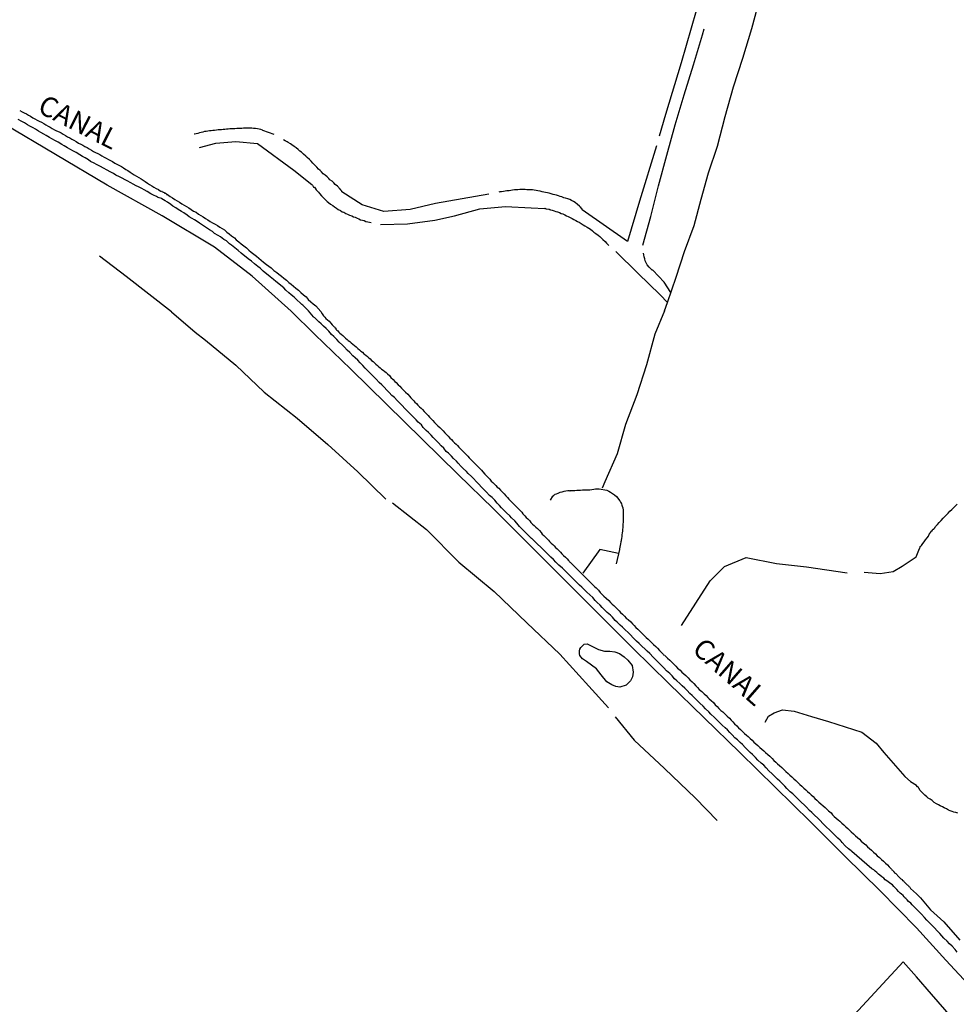
# Model space of a CAD drawing. Units: millimetres. Extents: x -1891 to 181262, y -1297 to 1654588867.
# Drawn here: x -1039 to -922, y 835 to 958 of the extents above; entities that cross this region are included whole.
import ezdxf

# ---------------------------------------------------------------- set-up
doc = ezdxf.new("R2010")
doc.units = ezdxf.units.MM
doc.header["$LTSCALE"] = 5
doc.header["$MEASUREMENT"] = 0
doc.header["$PDMODE"] = 2
doc.header["$PDSIZE"] = -2
doc.layers.get('0').update_dxf_attribs({"linetype": 'CONTINUOUS'})
doc.layers.get('DEFPOINTS').update_dxf_attribs({"linetype": 'CONTINUOUS'})
doc.layers.add('Cotas_Coordenadas', color=7, linetype='CONTINUOUS', lineweight=20)
doc.layers.add('Traçado Viário', color=7, linetype='CONTINUOUS', lineweight=60)
for name, color, linetype in [('T-DIVIS-EXIS', 7, 'CONTINUOUS'), ('V-ARROIO', 5, 'CONTINUOUS'), ('V-CANAL', 4, 'CONTINUOUS'), ('V-LAGOA', 150, 'CONTINUOUS'), ('V-LOTE', 1, 'CONTINUOUS'), ('V-NOME_DOS_LOGRADOUROS', 7, 'CONTINUOUS'), ('V-VALETA', 153, 'CONTINUOUS')]:
    doc.layers.add(name, color=color, linetype=linetype)
doc.styles.get("Standard").update_dxf_attribs({"font": 'ARIAL.TTF'})
doc.dimstyles.new('ISO-25', dxfattribs={"dimtxt": 2.5, "dimasz": 2.5, "dimexe": 1.25, "dimexo": 0.625, "dimtad": 1, "dimtxsty": 'Standard', "dimblk": 'ARCHTICK', "dimcen": 0, "dimse1": 1, "dimse2": 1, "dimadec": 0, "dimazin": 0, "dimtfac": 1, "dimtmove": 0, "dimatfit": 3, "dimldrblk": 'ARCHTICK', "dimfxl": 0, "dimarcsym": 0})

# ---------------------------------------------------------------- blocks, each defined once
blk = doc.blocks.new('_ArchTick')
at = {"color": 0, "linetype": 'ByBlock', "const_width": 0.15}
blk.add_lwpolyline([(-0.5, -0.5), (0.5, 0.5)], dxfattribs=at)
blk = doc.blocks.new('*D108')
at = {"layer": 'Cotas_Coordenadas', "color": 0, "lineweight": -2}
blk.add_line((182257.58, 1656905.17), (182270.87, 1656900.25), dxfattribs=at)
at = {"layer": 'DEFPOINTS', "color": 0}
for p in [(181644.42, 1657132.16), (182270.87, 1656900.25)]:
    blk.add_point(p, dxfattribs=at)
at = {"layer": 'Cotas_Coordenadas', "color": 0, "lineweight": -2, "xscale": 2.5, "yscale": 2.5, "zscale": 2.5, "rotation": 339.6856348999446}
blk.add_blockref('_ArchTick', (182270.87, 1656900.25), dxfattribs=at)
at = {"layer": 'Cotas_Coordenadas', "color": 0, "insert": (182262.54, 1656905.36), "char_height": 2.5, "attachment_point": 5, "rotation": 339.6856}
blk.add_mtext('R668', dxfattribs=at)
blk = doc.blocks.new('*D109')
at = {"layer": 'Cotas_Coordenadas', "color": 0, "lineweight": -2}
blk.add_line((182239.59, 1656910.51), (182253.05, 1656906.14), dxfattribs=at)
at = {"layer": 'DEFPOINTS', "color": 0}
for p in [(181634.88, 1657107.05), (182253.05, 1656906.14)]:
    blk.add_point(p, dxfattribs=at)
at = {"layer": 'Cotas_Coordenadas', "color": 0, "lineweight": -2, "xscale": 2.5, "yscale": 2.5, "zscale": 2.5, "rotation": 341.9950604646933}
blk.add_blockref('_ArchTick', (182253.05, 1656906.14), dxfattribs=at)
at = {"layer": 'Cotas_Coordenadas', "color": 0, "insert": (182244.53, 1656910.9), "char_height": 2.5, "attachment_point": 5, "rotation": 341.9951}
blk.add_mtext('R650', dxfattribs=at)
blk = doc.blocks.new('2987.2V I_UPV')
at = {"layer": 'Traçado Viário'}
blk.add_arc((-908.239, 658.188), 375, 101.84928, 133.81321, dxfattribs=at)
at = {"layer": 'V-ARROIO'}
for points in [[(-972.54, 897.748), (-972.26, 898.278), (-972.24, 898.318), (-972.16, 898.318), (-972.11, 898.408), (-972.05, 898.428), (-972.03, 898.448), (-971.97, 898.518), (-971.81, 898.558), (-971.58, 898.658), (-971.34, 898.748), (-971.09, 898.808), (-970.83, 898.878), (-970.62, 898.938), (-970.36, 898.978), (-970.21, 898.978), (-970.14, 898.938), (-970.08, 898.938), (-970.06, 898.978), (-969.93, 898.978), (-969.72, 898.978), (-969.5, 898.978), (-969.25, 899.028), (-968.99, 899.028), (-968.78, 899.028), (-968.52, 899.048), (-968.31, 899.048), (-968.09, 899.068), (-967.84, 899.068), (-967.62, 899.068), (-967.37, 899.108), (-967.11, 899.128), (-966.9, 899.178), (-966.64, 899.198), (-966.43, 899.178), (-965.49, 899.028), (-965.34, 898.918), (-965.25, 898.878), (-965.02, 898.748), (-964.76, 898.598), (-964.52, 898.428), (-964.29, 898.208), (-964.1, 897.998), (-963.89, 897.728), (-963.8, 897.638), (-963.78, 897.508), (-963.69, 897.408), (-963.67, 897.338), (-963.65, 897.298), (-963.61, 897.148), (-963.57, 896.998), (-963.48, 896.788), (-963.42, 896.528), (-963.42, 896.318), (-963.44, 896.098), (-963.42, 895.888), (-963.42, 895.678), (-963.44, 895.458), (-963.44, 895.248), (-963.46, 895.028), (-963.48, 894.778), (-963.48, 894.558), (-963.5, 894.348), (-963.52, 894.088), (-963.52, 893.878), (-963.57, 893.668), (-963.61, 893.408), (-963.61, 893.198), (-963.65, 892.978), (-963.69, 892.768), (-963.71, 892.658), (-963.74, 892.548), (-963.78, 892.298), (-963.82, 892.078), (-963.84, 891.868), (-963.86, 891.778), (-963.91, 891.718), (-963.91, 891.608), (-964.33, 889.808)], [(-964.03, 891.068), (-966.36, 891.608), (-968.51, 888.638)]]:
    blk.add_lwpolyline(points, dxfattribs=at)
at = {"layer": 'V-CANAL'}
for points in [[(-921.58, 841.178), (-921.86, 841.518), (-922.24, 841.908), (-922.54, 842.198), (-922.86, 842.538), (-923.26, 842.928), (-923.52, 843.228), (-923.78, 843.518), (-924.1, 843.838), (-924.46, 844.208), (-924.74, 844.488), (-925.05, 844.828), (-925.4, 845.188), (-925.4, 845.188), (-925.7, 845.508), (-926.08, 845.918), (-926.68, 846.558), (-927.01, 846.868), (-927.25, 847.078), (-927.42, 847.298), (-927.68, 847.508), (-927.87, 847.728), (-928.02, 847.878), (-928.14, 847.978), (-928.19, 848.048), (-928.25, 848.108), (-928.36, 848.258), (-928.57, 848.448), (-928.72, 848.558), (-928.94, 848.768), (-929.15, 849.008), (-929.34, 849.198), (-929.54, 849.398), (-929.72, 849.588), (-929.92, 849.708), (-930.09, 849.838), (-930.26, 849.968), (-930.43, 850.098), (-930.6, 850.228), (-930.8, 850.418), (-931.05, 850.608), (-931.27, 850.798), (-931.46, 850.948), (-931.67, 851.128), (-931.86, 851.298), (-932.05, 851.468), (-932.19, 851.578), (-932.23, 851.618), (-932.28, 851.608), (-934.81, 853.778), (-934.88, 853.858), (-935.2, 854.118), (-935.63, 854.478), (-935.99, 854.888), (-936.12, 855.058), (-936.16, 855.098), (-936.27, 855.188), (-936.57, 855.448), (-936.89, 855.778), (-937.23, 856.098), (-937.57, 856.448), (-938, 856.878), (-938.43, 857.298), (-938.77, 857.638), (-938.77, 857.638), (-939.07, 857.928), (-939.48, 858.308), (-939.79, 858.648), (-940.1, 858.908), (-940.48, 859.308), (-940.71, 859.588), (-941.16, 859.968), (-941.46, 860.268), (-941.82, 860.638), (-942.19, 860.978), (-942.51, 861.258), (-942.92, 861.658), (-943.17, 861.958), (-943.49, 862.258), (-943.81, 862.598), (-944.09, 862.838), (-944.43, 863.158), (-944.78, 863.498), (-945.2, 863.888), (-945.52, 864.248), (-945.82, 864.568), (-946.14, 864.848), (-946.57, 865.228), (-946.85, 865.538), (-947.25, 865.918), (-947.55, 866.178), (-947.85, 866.508), (-948.15, 866.778), (-948.49, 867.158), (-948.79, 867.418), (-949.13, 867.748), (-949.44, 868.018), (-949.78, 868.368), (-950.08, 868.658), (-950.37, 868.988), (-950.67, 869.258), (-951.02, 869.608), (-951.32, 869.898), (-951.66, 870.208), (-951.98, 870.558), (-952.45, 870.958), (-952.71, 871.258), (-953.11, 871.638), (-953.43, 871.968), (-953.84, 872.348), (-954.16, 872.668), (-954.44, 872.928), (-954.8, 873.288), (-955.1, 873.568), (-955.42, 873.928), (-955.72, 874.208), (-956.06, 874.528), (-956.36, 874.828), (-956.7, 875.148), (-957, 875.408), (-957.32, 875.768), (-957.6, 876.048), (-958.01, 876.408), (-958.33, 876.778), (-958.69, 877.118), (-958.97, 877.378), (-959.4, 877.798), (-959.7, 878.098), (-960.12, 878.548), (-960.44, 878.868), (-960.7, 879.128), (-961.1, 879.488), (-961.45, 879.808), (-961.77, 880.108), (-962.2, 880.538), (-962.54, 880.898), (-962.83, 881.198), (-963.2, 881.538), (-963.54, 881.878), (-963.8, 882.118), (-964.19, 882.478), (-964.44, 882.718), (-964.78, 883.098), (-965.04, 883.358), (-965.43, 883.718), (-965.68, 883.958), (-966.07, 884.338), (-966.32, 884.598), (-966.71, 884.958), (-966.96, 885.198), (-967.26, 885.558), (-967.63, 885.928), (-968.01, 886.238), (-968.29, 886.528), (-968.63, 886.858), (-968.93, 887.128), (-969.34, 887.528), (-969.65, 887.888), (-970, 888.208), (-970.38, 888.568), (-970.71, 888.898), (-971.05, 889.238), (-971.49, 889.618), (-971.88, 890.008), (-972.18, 890.328), (-972.18, 890.328), (-972.5, 890.648), (-972.82, 890.948), (-973.12, 891.248), (-973.46, 891.588), (-973.76, 891.868), (-974.19, 892.248), (-974.47, 892.548), (-974.78, 892.888), (-974.87, 892.958), (-974.91, 892.958), (-974.98, 893.018), (-975.04, 893.088), (-975.06, 893.108), (-975.45, 893.508), (-975.75, 893.788), (-976.16, 894.218), (-976.41, 894.478), (-976.78, 894.878), (-977.01, 895.158), (-977.42, 895.538), (-977.65, 895.798), (-978.06, 896.188), (-978.29, 896.438), (-978.68, 896.798), (-978.93, 897.088), (-979.23, 897.398), (-979.53, 897.748), (-979.87, 898.088), (-980.17, 898.368), (-980.56, 898.748), (-980.88, 899.088), (-981.16, 899.348), (-981.56, 899.798), (-981.8, 900.078), (-982.21, 900.458), (-982.44, 900.718), (-982.85, 901.098), (-983.08, 901.358), (-983.49, 901.738), (-983.72, 901.998), (-984.09, 902.378), (-984.32, 902.638), (-984.71, 902.998), (-984.96, 903.288), (-985.32, 903.638), (-985.6, 903.878), (-985.92, 904.268), (-986.22, 904.568), (-986.59, 904.948), (-986.87, 905.248), (-987.23, 905.608), (-987.48, 905.888), (-987.82, 906.228), (-988.12, 906.488), (-988.49, 906.868), (-988.72, 907.178), (-989.11, 907.528), (-989.36, 907.818), (-989.75, 908.198), (-990.05, 908.498), (-990.5, 908.948), (-990.78, 909.228), (-991.14, 909.628), (-991.46, 909.968), (-991.76, 910.248), (-992.1, 910.608), (-992.4, 910.888), (-992.76, 911.248), (-993.04, 911.538), (-993.38, 911.918), (-993.68, 912.218), (-994, 912.518), (-994.39, 912.918), (-994.82, 913.348), (-995.13, 913.688), (-995.44, 913.968), (-995.76, 914.308), (-996.06, 914.628), (-996.37, 914.948), (-996.7, 915.278), (-997.02, 915.588), (-997.32, 915.848), (-997.7, 916.238), (-998, 916.538), (-998.36, 916.918), (-998.62, 917.178), (-999.02, 917.558), (-999.33, 917.878), (-999.67, 918.238), (-999.97, 918.498), (-1000.33, 918.928), (-1000.63, 919.248), (-1000.97, 919.568), (-1001.29, 919.848), (-1001.57, 920.088), (-1001.91, 920.418), (-1002.06, 920.598), (-1002.17, 920.658), (-1002.23, 920.708), (-1002.86, 921.468), (-1003.56, 922.188), (-1003.59, 922.188), (-1003.68, 922.268), (-1003.72, 922.318), (-1003.91, 922.488), (-1004.3, 922.798), (-1004.66, 923.168), (-1005.02, 923.488), (-1005.32, 923.738), (-1005.69, 924.078), (-1005.95, 924.338), (-1006.33, 924.648), (-1006.59, 924.868), (-1006.97, 925.158), (-1007.25, 925.398), (-1007.65, 925.718), (-1007.91, 925.948), (-1008.29, 926.228), (-1008.55, 926.458), (-1008.92, 926.818), (-1009.22, 927.028), (-1009.61, 927.348), (-1010.01, 927.688), (-1010.41, 927.968), (-1010.67, 928.198), (-1011.05, 928.498), (-1011.31, 928.708), (-1011.66, 929.028), (-1012.09, 929.368), (-1012.49, 929.688), (-1012.75, 929.878), (-1013.13, 930.218), (-1013.45, 930.408), (-1013.89, 930.728), (-1014.19, 930.918), (-1014.62, 931.168), (-1014.9, 931.388), (-1015.25, 931.598), (-1015.51, 931.788), (-1015.89, 932.018), (-1016.15, 932.208), (-1016.53, 932.448), (-1016.79, 932.638), (-1017.16, 932.868), (-1017.42, 933.038), (-1017.8, 933.248), (-1018.06, 933.448), (-1018.48, 933.738), (-1018.78, 933.928), (-1019.2, 934.168), (-1019.46, 934.378), (-1019.84, 934.588), (-1020.1, 934.808), (-1020.52, 935.078), (-1020.82, 935.248), (-1021.24, 935.508), (-1021.22, 935.548), (-1021.58, 935.608), (-1021.71, 935.678), (-1021.77, 935.718), (-1021.88, 935.778), (-1022.26, 935.968), (-1022.6, 936.138), (-1023.07, 936.418), (-1023.45, 936.608), (-1023.75, 936.778), (-1024.17, 936.988), (-1024.43, 937.138), (-1024.81, 937.328), (-1025.13, 937.498), (-1025.57, 937.738), (-1025.83, 937.888), (-1026.21, 938.078), (-1026.53, 938.268), (-1026.98, 938.478), (-1027.3, 938.668), (-1027.7, 938.878), (-1028.06, 939.068), (-1028.55, 939.348), (-1028.91, 939.538), (-1029.4, 939.798), (-1029.72, 939.968), (-1030.16, 940.178), (-1030.44, 940.368), (-1030.84, 940.628), (-1031.18, 940.818), (-1031.5, 941.008), (-1031.95, 941.278), (-1032.29, 941.468), (-1032.75, 941.708), (-1033.03, 941.898), (-1033.48, 942.128), (-1033.78, 942.298), (-1034.24, 942.598), (-1034.56, 942.748), (-1035, 943.018), (-1035.3, 943.188), (-1035.73, 943.408), (-1036.01, 943.598), (-1036.41, 943.808), (-1036.41, 943.808), (-1036.67, 943.978), (-1037.04, 944.208), (-1037.34, 944.378), (-1037.77, 944.598), (-1038.05, 944.768), (-1038.45, 945.018), (-1038.77, 945.168), (-1039.21, 945.448)], [(-1039.04, 946.568), (-1038.74, 946.398), (-1038.49, 946.268), (-1038.19, 946.128), (-1037.94, 945.978), (-1037.68, 945.848), (-1037.38, 945.658), (-1037.13, 945.508), (-1036.83, 945.358), (-1036.58, 945.208), (-1036.32, 945.088), (-1036.02, 944.918), (-1035.77, 944.768), (-1035.47, 944.598), (-1035.22, 944.468), (-1034.96, 944.318), (-1034.67, 944.148), (-1034.41, 944.018), (-1034.11, 943.868), (-1033.86, 943.748), (-1033.6, 943.598), (-1033.31, 943.408), (-1033.05, 943.278), (-1032.75, 943.128), (-1032.5, 942.958), (-1032.24, 942.828), (-1031.95, 942.658), (-1031.69, 942.488), (-1031.39, 942.338), (-1031.14, 942.198), (-1030.88, 942.048), (-1030.59, 941.918), (-1030.33, 941.768), (-1030.03, 941.578), (-1029.78, 941.428), (-1029.53, 941.298), (-1029.27, 941.158), (-1029.02, 941.028), (-1028.76, 940.878), (-1028.46, 940.728), (-1028.21, 940.578), (-1027.91, 940.428), (-1027.66, 940.308), (-1027.4, 940.158), (-1027.1, 939.968), (-1026.85, 939.818), (-1026.55, 939.668), (-1026.3, 939.538), (-1026.04, 939.388), (-1025.74, 939.178), (-1025.49, 939.028), (-1025.19, 938.818), (-1024.94, 938.668), (-1024.68, 938.498), (-1024.39, 938.328), (-1024.13, 938.158), (-1023.83, 938.008), (-1023.58, 937.838), (-1023.32, 937.668), (-1023.03, 937.458), (-1022.77, 937.308), (-1022.47, 937.138), (-1022.22, 936.968), (-1021.96, 936.798), (-1021.67, 936.648), (-1021.41, 936.458), (-1021.29, 936.478), (-1021.22, 936.418), (-1021.09, 936.378), (-1021.09, 936.328), (-1020.9, 936.288), (-1020.88, 936.208), (-1020.77, 936.188), (-1020.65, 936.118), (-1020.63, 936.038), (-1020.5, 936.038), (-1020.48, 935.968), (-1020.37, 935.908), (-1020.18, 935.778), (-1019.88, 935.628), (-1019.59, 935.398), (-1019.33, 935.248), (-1019.03, 935.078), (-1018.74, 934.888), (-1018.44, 934.698), (-1018.14, 934.548), (-1017.84, 934.358), (-1017.55, 934.148), (-1017.55, 934.148), (-1017.25, 933.958), (-1016.95, 933.808), (-1016.65, 933.588), (-1016.36, 933.418), (-1016.06, 933.248), (-1015.76, 933.038), (-1015.46, 932.848), (-1015.17, 932.678), (-1014.87, 932.488), (-1014.57, 932.338), (-1014.28, 932.168), (-1013.98, 931.958), (-1013.68, 931.788), (-1013.38, 931.598), (-1013.09, 931.318), (-1012.81, 931.108), (-1012.5, 930.858), (-1012.15, 930.598), (-1011.9, 930.368), (-1011.58, 930.128), (-1011.28, 929.878), (-1010.97, 929.618), (-1010.64, 929.368), (-1010.33, 929.088), (-1010.03, 928.838), (-1009.71, 928.578), (-1009.39, 928.328), (-1009.1, 928.068), (-1008.78, 927.818), (-1008.48, 927.558), (-1008.12, 927.288), (-1007.82, 927.068), (-1007.54, 926.838), (-1007.21, 926.538), (-1006.84, 926.268), (-1006.57, 926.058), (-1006.25, 925.798), (-1005.93, 925.548), (-1005.63, 925.308), (-1005.31, 925.038), (-1005.04, 924.818), (-1004.72, 924.568), (-1004.44, 924.308), (-1004.13, 924.058), (-1003.81, 923.778), (-1003.49, 923.488), (-1003.17, 923.208), (-1002.89, 922.908), (-1002.56, 922.608), (-1002.28, 922.358), (-1001.96, 922.078), (-1001.33, 921.388), (-1001.14, 921.088), (-1000.99, 920.848), (-1000.82, 920.698), (-1000.67, 920.528), (-1000.48, 920.338), (-1000.29, 920.168), (-1000.05, 919.938), (-999.9, 919.718), (-999.73, 919.568), (-999.65, 919.488), (-999.58, 919.418), (-999.56, 919.378), (-999.45, 919.288), (-999.43, 919.178), (-999.31, 919.058), (-999.18, 918.948), (-999.05, 918.818), (-998.92, 918.688), (-998.75, 918.538), (-998.56, 918.388), (-998.41, 918.218), (-998.21, 918.068), (-998.02, 917.898), (-997.89, 917.748), (-997.68, 917.648), (-997.51, 917.448), (-997.3, 917.298), (-997.1, 917.128), (-996.89, 916.958), (-996.7, 916.768), (-996.48, 916.598), (-996.29, 916.428), (-996.1, 916.278), (-995.91, 916.108), (-995.69, 915.928), (-995.48, 915.768), (-995.33, 915.618), (-995.14, 915.448), (-994.96, 915.268), (-994.77, 915.118), (-994.6, 914.968), (-994.41, 914.798), (-994.22, 914.628), (-994.03, 914.458), (-993.88, 914.328), (-993.7, 914.178), (-993.49, 914.028), (-993.3, 913.858), (-993.13, 913.748), (-992.96, 913.588), (-992.7, 913.368), (-992.53, 913.138), (-992.25, 912.878), (-992.04, 912.638), (-991.87, 912.478), (-991.61, 912.218), (-991.4, 912.048), (-991.2, 911.808), (-990.97, 911.558), (-990.69, 911.298), (-990.43, 911.038), (-990.22, 910.788), (-990.05, 910.588), (-989.86, 910.398), (-989.66, 910.208), (-989.53, 910.038), (-989.34, 909.868), (-989.34, 909.868), (-989.15, 909.668), (-988.96, 909.458), (-988.76, 909.268), (-988.58, 909.098), (-988.36, 908.878), (-988.23, 908.728), (-988.17, 908.668), (-988.12, 908.648), (-988.08, 908.558), (-987.85, 908.348), (-987.7, 908.158), (-987.44, 907.898), (-987.27, 907.728), (-987.06, 907.488), (-986.82, 907.258), (-986.65, 907.088), (-986.42, 906.848), (-986.16, 906.618), (-985.99, 906.448), (-985.77, 906.208), (-985.54, 905.958), (-985.37, 905.758), (-985.15, 905.548), (-984.96, 905.358), (-984.77, 905.138), (-984.58, 904.948), (-984.38, 904.758), (-984.21, 904.608), (-984.04, 904.418), (-983.85, 904.218), (-983.64, 904.028), (-983.4, 903.778), (-983.15, 903.518), (-982.91, 903.258), (-982.74, 903.048), (-982.53, 902.848), (-982.27, 902.618), (-982.01, 902.358), (-981.78, 902.108), (-981.58, 901.908), (-981.39, 901.718), (-981.2, 901.508), (-981.01, 901.298), (-980.75, 901.038), (-980.54, 900.778), (-980.3, 900.548), (-980.15, 900.378), (-979.96, 900.158), (-979.77, 899.988), (-979.55, 899.778), (-979.38, 899.608), (-979.21, 899.408), (-979.02, 899.268), (-978.8, 899.028), (-978.59, 898.818), (-978.36, 898.558), (-978.14, 898.298), (-977.95, 898.088), (-977.76, 897.878), (-977.56, 897.678), (-977.35, 897.488), (-977.1, 897.228), (-976.84, 896.978), (-976.6, 896.718), (-976.33, 896.458), (-976.13, 896.268), (-976.01, 896.058), (-975.75, 895.798), (-975.58, 895.588), (-975.39, 895.418), (-975.15, 895.158), (-975, 894.988), (-974.78, 894.768), (-974.6, 894.578), (-974.4, 894.388), (-974.19, 894.198), (-973.93, 893.958), (-973.72, 893.728), (-973.57, 893.508), (-973.38, 893.338), (-973.21, 893.168), (-972.95, 892.938), (-972.8, 892.768), (-972.65, 892.588), (-972.46, 892.398), (-972.26, 892.208), (-972.07, 892.038), (-971.9, 891.838), (-971.71, 891.668), (-971.58, 891.528), (-971.3, 891.268), (-971.11, 891.038), (-970.9, 890.838), (-970.66, 890.608), (-970.47, 890.408), (-970.28, 890.198), (-970.19, 890.108), (-970.15, 890.048), (-970.07, 889.988), (-968.23, 888.148), (-968.23, 888.148), (-968.01, 887.908), (-967.75, 887.678), (-967.52, 887.458), (-967.31, 887.248), (-967.05, 886.968), (-966.83, 886.778), (-966.54, 886.478), (-966.34, 886.218), (-966.11, 885.988), (-965.85, 885.748), (-965.55, 885.478), (-965.25, 885.198), (-965.02, 884.958), (-964.81, 884.728), (-964.63, 884.558), (-964.4, 884.368), (-964.18, 884.148), (-963.95, 883.898), (-963.77, 883.698), (-963.54, 883.508), (-963.27, 883.228), (-963.05, 882.998), (-962.82, 882.808), (-962.5, 882.528), (-962.28, 882.288), (-962.07, 882.078), (-961.86, 881.838), (-961.62, 881.608), (-961.3, 881.308), (-961.08, 881.068), (-960.83, 880.818), (-960.57, 880.578), (-960.31, 880.368), (-960.08, 880.148), (-959.84, 879.918), (-959.63, 879.678), (-959.33, 879.428), (-959.14, 879.218), (-958.88, 878.928), (-958.67, 878.748), (-958.43, 878.488), (-958.37, 878.398), (-958.24, 878.358), (-958.18, 878.278), (-958.09, 878.208), (-957.88, 877.968), (-957.58, 877.718), (-957.32, 877.458), (-957.09, 877.248), (-956.83, 876.968), (-956.62, 876.728), (-956.32, 876.478), (-956.08, 876.238), (-955.83, 876.008), (-955.59, 875.798), (-955.31, 875.508), (-955.1, 875.278), (-954.78, 875.018), (-954.57, 874.808), (-954.33, 874.528), (-954.12, 874.298), (-953.9, 874.058), (-953.58, 873.808), (-953.28, 873.528), (-953.05, 873.288), (-952.84, 873.058), (-952.66, 872.878), (-952.43, 872.698), (-952.13, 872.418), (-951.92, 872.158), (-951.68, 871.918), (-951.45, 871.688), (-951.21, 871.448), (-950.97, 871.258), (-950.65, 870.958), (-950.42, 870.708), (-950.14, 870.448), (-949.93, 870.208), (-949.69, 870.018), (-949.48, 869.738), (-949.22, 869.508), (-948.99, 869.268), (-948.73, 869.038), (-948.5, 868.798), (-948.24, 868.568), (-947.98, 868.328), (-947.79, 868.158), (-947.53, 867.928), (-947.3, 867.708), (-947.06, 867.478), (-946.83, 867.238), (-946.57, 867.028), (-946.31, 866.788), (-946.06, 866.598), (-945.84, 866.368), (-945.59, 866.148), (-945.33, 865.918), (-945.08, 865.698), (-944.78, 865.428), (-944.58, 865.168), (-944.58, 865.168), (-944.33, 864.978), (-944.09, 864.738), (-943.84, 864.528), (-943.58, 864.288), (-943.32, 864.058), (-943.06, 863.798), (-942.79, 863.548), (-942.57, 863.348), (-942.32, 863.118), (-942.08, 862.878), (-941.83, 862.648), (-941.57, 862.408), (-941.31, 862.178), (-941.06, 861.938), (-940.8, 861.708), (-940.54, 861.488), (-940.35, 861.298), (-940.1, 861.088), (-939.88, 860.848), (-939.65, 860.658), (-939.43, 860.418), (-939.18, 860.208), (-938.92, 859.968), (-938.66, 859.738), (-938.4, 859.498), (-938.15, 859.268), (-937.95, 859.098), (-937.7, 858.858), (-937.4, 858.608), (-937.21, 858.368), (-937, 858.158), (-936.76, 857.938), (-936.5, 857.748), (-936.29, 857.558), (-936.05, 857.338), (-935.8, 857.108), (-935.54, 856.868), (-935.31, 856.638), (-935.07, 856.448), (-934.86, 856.238), (-934.6, 855.978), (-934.34, 855.738), (-934.09, 855.508), (-933.83, 855.318), (-933.62, 855.078), (-933.36, 854.868), (-933.04, 854.588), (-932.83, 854.348), (-932.57, 854.158), (-932.34, 853.928), (-932.1, 853.668), (-931.84, 853.478), (-931.61, 853.238), (-931.35, 853.028), (-931.09, 852.788), (-930.84, 852.558), (-930.58, 852.318), (-930.33, 852.108), (-930.11, 851.858), (-930.02, 851.768), (-929.96, 851.698), (-929.83, 851.578), (-929.77, 851.488), (-929.7, 851.418), (-929.62, 851.338), (-929.58, 851.268), (-929.51, 851.208), (-929.43, 851.118), (-929.36, 851.058), (-929.3, 850.998), (-929.21, 850.928), (-929.11, 850.848), (-929.06, 850.778), (-928.98, 850.698), (-928.94, 850.628), (-928.87, 850.568), (-928.78, 850.478), (-928.72, 850.438), (-928.68, 850.398), (-928.64, 850.358), (-928.57, 850.308), (-928.51, 850.248), (-928.44, 850.158), (-928.34, 850.098), (-928.29, 850.028), (-928.23, 849.968), (-928.14, 849.878), (-928.08, 849.818), (-928.01, 849.758), (-927.95, 849.698), (-927.91, 849.678), (-927.85, 849.608), (-927.78, 849.538), (-927.7, 849.458), (-927.65, 849.388), (-927.57, 849.328), (-927.52, 849.288), (-927.48, 849.238), (-927.43, 849.148), (-926.69, 848.458), (-926.21, 847.958), (-924.92, 846.478), (-923.29, 844.978), (-921.27, 842.668)]]:
    blk.add_lwpolyline(points, dxfattribs=at)
at = {"layer": 'V-LAGOA'}
blk.add_lwpolyline([(-968.75, 879.298), (-968.34, 879.728), (-967.96, 879.778), (-966.52, 879.078), (-965.79, 878.838), (-965.1, 878.878), (-964.48, 878.788), (-963.88, 878.548), (-963.31, 878.168), (-962.86, 877.738), (-962.32, 877.048), (-962.2, 876.228), (-962.28, 875.648), (-962.54, 875.148), (-963.08, 874.598), (-963.87, 874.358), (-964.38, 874.448), (-964.88, 874.638), (-965.47, 875.038), (-966.19, 875.888), (-966.77, 876.638), (-968.05, 877.568), (-968.52, 877.888), (-968.87, 878.298), (-968.92, 878.508), (-968.9, 878.918), (-968.87, 879.118)], close=True, dxfattribs=at)
at = {"layer": 'V-LOTE'}
for points in [[(-1005.03, 921.438), (-1009.92, 925.798), (-1014.62, 929.458), (-1021.2, 933.348), (-1028.06, 937.208), (-1034.55, 941.038), (-1041.04, 944.868), (-1047.53, 948.698), (-1053.82, 952.558), (-1060.37, 956.418), (-1062.86, 957.898)], [(-926.68, 844.198), (-931.3, 848.888), (-935.63, 853.148), (-939.96, 857.488), (-944.39, 861.828), (-948.82, 866.168), (-953.29, 870.508), (-957.76, 874.848), (-962.19, 879.188), (-966.56, 883.558), (-970.93, 887.928), (-975.3, 892.298), (-979.67, 896.668), (-984.14, 901.038), (-988.61, 905.408), (-993.08, 909.778), (-997.57, 914.148), (-1002.06, 918.518), (-1005.03, 921.438)], [(-926.68, 844.198), (-923.01, 840.168), (-918.01, 834.788), (-914.02, 830.888), (-909.9, 826.988), (-904.57, 821.958), (-900.09, 825.088), (-895.65, 828.298), (-891.21, 831.508), (-886.69, 834.678), (-882.29, 837.848), (-877.89, 841.018), (-875.95, 842.328)], [(-926.69, 838.098), (-928.35, 839.948), (-952.26, 814.118), (-926.94, 786.698), (-926.71, 786.438)], [(-922.33, 833.048), (-924.8, 835.918), (-926.69, 838.098)]]:
    blk.add_lwpolyline(points, dxfattribs=at)
at = {"layer": 'V-VALETA'}
for points in [[(-958.27, 921.478), (-957.88, 922.518), (-956.8, 925.698), (-955.74, 928.918), (-954.56, 932.178), (-953.65, 935.438), (-952.74, 938.758), (-951.63, 942.088), (-950.66, 945.798), (-949.6, 949.508), (-948.45, 953.098), (-947.34, 956.808), (-946.34, 960.578)], [(-950.65, 971.048), (-952.45, 964.978), (-954.31, 959.028), (-956.17, 952.538), (-958.14, 946.048), (-958.92, 943.358)], [(-960.98, 929.698), (-959.98, 933.298), (-959.02, 937.138), (-957.98, 940.948), (-956.94, 944.758), (-955.8, 948.518), (-954.65, 952.278), (-953.5, 956.038), (-953.28, 956.768)], [(-1007.16, 943.548), (-1008.58, 944.068), (-1008.61, 944.108), (-1008.84, 944.168), (-1009.05, 944.238), (-1009.26, 944.258), (-1009.48, 944.318), (-1009.73, 944.318), (-1009.94, 944.358), (-1010.15, 944.358), (-1010.37, 944.358), (-1010.58, 944.358), (-1010.79, 944.338), (-1010.88, 944.358), (-1011, 944.338), (-1011.22, 944.318), (-1011.43, 944.318), (-1011.64, 944.318), (-1011.85, 944.298), (-1012.07, 944.278), (-1012.28, 944.278), (-1012.49, 944.278), (-1012.7, 944.258), (-1012.92, 944.238), (-1013.13, 944.238), (-1013.34, 944.188), (-1013.55, 944.188), (-1013.77, 944.148), (-1013.98, 944.148), (-1014.19, 944.128), (-1014.4, 944.108), (-1014.62, 944.068), (-1014.83, 944.068), (-1015.04, 944.018), (-1015.25, 943.998), (-1015.46, 943.978), (-1015.68, 943.938), (-1015.89, 943.918), (-1016.1, 943.848), (-1016.31, 943.808), (-1016.53, 943.748), (-1016.74, 943.658), (-1016.95, 943.638), (-1017.16, 943.578), (-1017.19, 943.578)], [(-1016.51, 941.918), (-1014.45, 942.488), (-1011.96, 942.658), (-1009.25, 942.428), (-1004.69, 939.068), (-1002.43, 937.298), (-1002.36, 937.228), (-1002.3, 937.138), (-1002.26, 937.078), (-1002.22, 936.968), (-1002.11, 936.948), (-1002.04, 936.828), (-1001.88, 936.608), (-1001.62, 936.318), (-1001.47, 936.148), (-1001.22, 935.868), (-1000.98, 935.618), (-1000.77, 935.398), (-1000.51, 935.168), (-1000.36, 935.038), (-1000.11, 934.848), (-999.83, 934.658), (-999.62, 934.488), (-999.37, 934.318), (-999.13, 934.168), (-998.86, 934.018), (-998.64, 933.888), (-998.43, 933.808), (-998.18, 933.678), (-997.96, 933.568), (-997.71, 933.448), (-997.45, 933.358), (-997.24, 933.228), (-997.03, 933.188), (-996.77, 933.058), (-996.56, 932.978), (-996.35, 932.888), (-996.09, 932.808), (-995.88, 932.768), (-995.67, 932.678), (-995.41, 932.618), (-995.2, 932.568), (-995.01, 932.538)], [(-980.27, 936.078), (-983.62, 935.508), (-986.94, 934.898), (-990.11, 934.178), (-993.43, 933.898), (-996.13, 934.758), (-998.69, 936.388), (-998.67, 936.458), (-998.71, 936.498), (-998.8, 936.568), (-998.82, 936.658), (-998.84, 936.668), (-998.92, 936.718), (-998.92, 936.798), (-999.03, 936.848), (-999.05, 936.888), (-999.11, 936.968), (-999.16, 937.018), (-999.24, 937.098), (-999.5, 937.308), (-999.69, 937.498), (-999.9, 937.718), (-1000.17, 937.878), (-1000.32, 938.028), (-1000.54, 938.248), (-1000.79, 938.478), (-1001.02, 938.648), (-1001.22, 938.868), (-1001.41, 939.028), (-1001.62, 939.218), (-1001.81, 939.458), (-1002.11, 939.758), (-1002.3, 939.968), (-1002.53, 940.228), (-1002.75, 940.438), (-1003.02, 940.688), (-1003.21, 940.858), (-1003.47, 941.098), (-1003.74, 941.328), (-1003.96, 941.468), (-1004.17, 941.668), (-1004.42, 941.878), (-1004.64, 942.048), (-1004.93, 942.238), (-1005.1, 942.368), (-1005.4, 942.538), (-1005.55, 942.638), (-1005.78, 942.768), (-1006.01, 942.878)], [(-959.25, 942.138), (-961.39, 935.218), (-962.88, 930.168), (-968.57, 934.108), (-968.55, 934.208), (-968.66, 934.258), (-968.72, 934.358), (-968.76, 934.378), (-968.76, 934.418), (-968.85, 934.508), (-968.93, 934.568), (-969.17, 934.788), (-969.46, 935.018), (-969.66, 935.168), (-969.93, 935.288), (-970.14, 935.398), (-970.39, 935.488), (-970.65, 935.588), (-970.86, 935.628), (-971.12, 935.738), (-971.33, 935.778), (-971.54, 935.868), (-971.8, 935.948), (-972.01, 935.998), (-972.22, 936.058), (-972.48, 936.118), (-972.69, 936.188), (-972.9, 936.248), (-973.16, 936.288), (-973.37, 936.338), (-973.58, 936.378), (-973.82, 936.458), (-974.13, 936.498), (-974.35, 936.548), (-974.6, 936.588), (-974.81, 936.608), (-975.03, 936.628), (-975.28, 936.628), (-975.49, 936.628), (-975.7, 936.668), (-975.96, 936.668), (-976.17, 936.668), (-976.38, 936.648), (-976.64, 936.628), (-976.85, 936.628), (-977.06, 936.608), (-977.32, 936.568), (-977.53, 936.548), (-977.74, 936.498), (-978, 936.478), (-978.21, 936.458), (-978.42, 936.418), (-978.68, 936.378), (-978.89, 936.358), (-979, 936.338)], [(-993.84, 932.278), (-990.45, 932.348), (-987.04, 932.828), (-984.55, 933.348), (-981.38, 934.228), (-978.19, 934.538), (-974.98, 934.378), (-973.26, 934.278), (-973.2, 934.318), (-973.14, 934.248), (-973.03, 934.248), (-972.77, 934.208), (-972.73, 934.188), (-972.67, 934.168), (-972.61, 934.148), (-972.56, 934.128), (-972.35, 934.058), (-972.09, 933.998), (-971.88, 933.928), (-971.67, 933.868), (-971.41, 933.788), (-971.2, 933.678), (-970.99, 933.618), (-970.73, 933.488), (-970.52, 933.378), (-970.31, 933.278), (-970.06, 933.148), (-969.84, 933.038), (-969.63, 932.908), (-969.38, 932.788), (-969.16, 932.678), (-968.95, 932.568), (-968.72, 932.398), (-968.47, 932.238), (-968.23, 932.108), (-967.97, 931.938), (-967.76, 931.808), (-967.55, 931.678), (-967.29, 931.508), (-967.1, 931.338), (-966.85, 931.148), (-966.59, 930.958), (-966.38, 930.768), (-966.19, 930.598), (-966, 930.408), (-965.7, 930.158), (-965.51, 929.958), (-965.23, 929.668)], [(-964.34, 928.898), (-961.61, 926.178), (-958.81, 923.458), (-957.88, 922.518)], [(-957.45, 923.788), (-958.29, 925.078), (-959.71, 926.548), (-959.82, 926.558), (-960.2, 926.928), (-960.44, 927.228), (-960.56, 927.478), (-960.67, 927.738), (-960.73, 927.988), (-960.8, 928.248), (-960.84, 928.498), (-960.88, 928.688)], [(-1020.02, 921.368), (-1025.71, 925.788), (-1029.04, 928.338)], [(-1020.02, 921.368), (-1017.05, 918.818), (-1015.77, 917.798), (-1011.97, 914.658), (-1008.41, 911.268), (-1004.26, 908.038), (-1000.44, 904.748), (-996.7, 901.328), (-993.16, 897.888)], [(-958.27, 921.478), (-959.46, 918.538), (-960.5, 914.718), (-961.74, 910.948), (-963.14, 907.248), (-964.18, 903.568), (-965.75, 900.068), (-966.08, 899.288)], [(-926.74, 890.688), (-926.32, 891.708), (-926.27, 891.718), (-926.27, 891.808), (-926.23, 891.888), (-926.23, 891.958), (-926.16, 891.998), (-926.12, 892.058), (-926.08, 892.108), (-925.89, 892.338), (-925.74, 892.558), (-925.55, 892.808), (-925.36, 893.028), (-925.21, 893.258), (-925.08, 893.578), (-925.03, 893.658), (-924.95, 893.658), (-924.93, 893.748), (-924.87, 893.788), (-924.84, 893.898), (-924.8, 893.938), (-924.72, 893.938), (-924.7, 894.048), (-924.65, 894.128), (-924.54, 894.148), (-924.5, 894.238), (-924.46, 894.278), (-924.41, 894.318), (-924.37, 894.408), (-924.33, 894.428), (-924.27, 894.518), (-924.06, 894.728), (-923.86, 894.968), (-923.61, 895.238), (-923.37, 895.498), (-923.09, 895.778), (-922.9, 895.988), (-922.73, 896.138), (-922.5, 896.398), (-922.28, 896.608), (-922.07, 896.818), (-921.81, 897.058), (-921.62, 897.248)], [(-921.53, 858.588), (-921.75, 858.648), (-922, 858.708), (-922.22, 858.778), (-922.47, 858.858), (-922.69, 858.968), (-922.92, 859.098), (-922.92, 859.098), (-923.24, 859.228), (-923.43, 859.348), (-923.71, 859.478), (-923.95, 859.608), (-924.2, 859.758), (-924.48, 859.928), (-924.74, 860.138), (-924.99, 860.338), (-925.23, 860.458), (-925.42, 860.638), (-925.63, 860.808), (-925.83, 860.998), (-926.04, 861.208), (-926.23, 861.418), (-926.42, 861.708), (-926.46, 861.768), (-926.57, 861.868), (-926.72, 862.068)], [(-992.33, 897.438), (-988.09, 894.088), (-984.02, 890.018), (-979.62, 886.338), (-975.5, 882.398), (-971.38, 878.488), (-967.73, 874.488), (-965.26, 871.758)], [(-956.14, 882.088), (-952.55, 887.678), (-950.74, 889.458), (-948.03, 890.578), (-944.25, 889.818), (-940.48, 889.398), (-935.38, 888.678)], [(-928.47, 889.518), (-926.74, 890.688)], [(-933.27, 888.738), (-931.25, 888.588), (-929.62, 888.828), (-928.47, 889.518)], [(-964.45, 870.638), (-962.05, 867.718), (-958.25, 864.178), (-954.36, 860.448), (-951.68, 857.658)], [(-945.67, 869.968), (-945.22, 870.698), (-944.54, 871.148), (-943.5, 871.498), (-942.02, 871.328), (-939.85, 870.668), (-937.71, 870.048), (-933.53, 868.718), (-931.75, 867.358), (-930.8, 866.188), (-928.15, 863.158), (-927.43, 862.558), (-926.71, 862.058)]]:
    blk.add_lwpolyline(points, dxfattribs=at)
at = {"layer": 'V-NOME_DOS_LOGRADOUROS'}
for rotation, p in [(333.09884, (-1036.955, 946.415)), (318.78277, (-954.941, 878.866))]:
    blk.add_text('CANAL ', height=2.5, rotation=rotation, dxfattribs=at).set_placement(p)
at = {"layer": 'Cotas_Coordenadas'}
for center, mpoint, picture, middle in [((-986.992, 956.249), (-360.54, 724.339), '*D108', (-369.53, 727.667)), ((-996.53, 931.138), (-378.361, 730.224), '*D109', (-387.47, 733.185))]:
    dim = blk.add_radius_dim(center=center, mpoint=mpoint, dimstyle='ISO-25', dxfattribs=at)
    dim.commit()
    dim.dimension.update_dxf_attribs({"geometry": picture, "text_midpoint": middle, "dimtype": 164, "insert": (-182631.41, -1656175.912)})

msp = doc.modelspace()

# ---------------------------------------------------------------- block references
at = {"layer": 'T-DIVIS-EXIS', "linetype": 'Continuous'}
msp.add_blockref('2987.2V I_UPV', (0, 0), dxfattribs=at)

doc.saveas('drawing.dxf')
